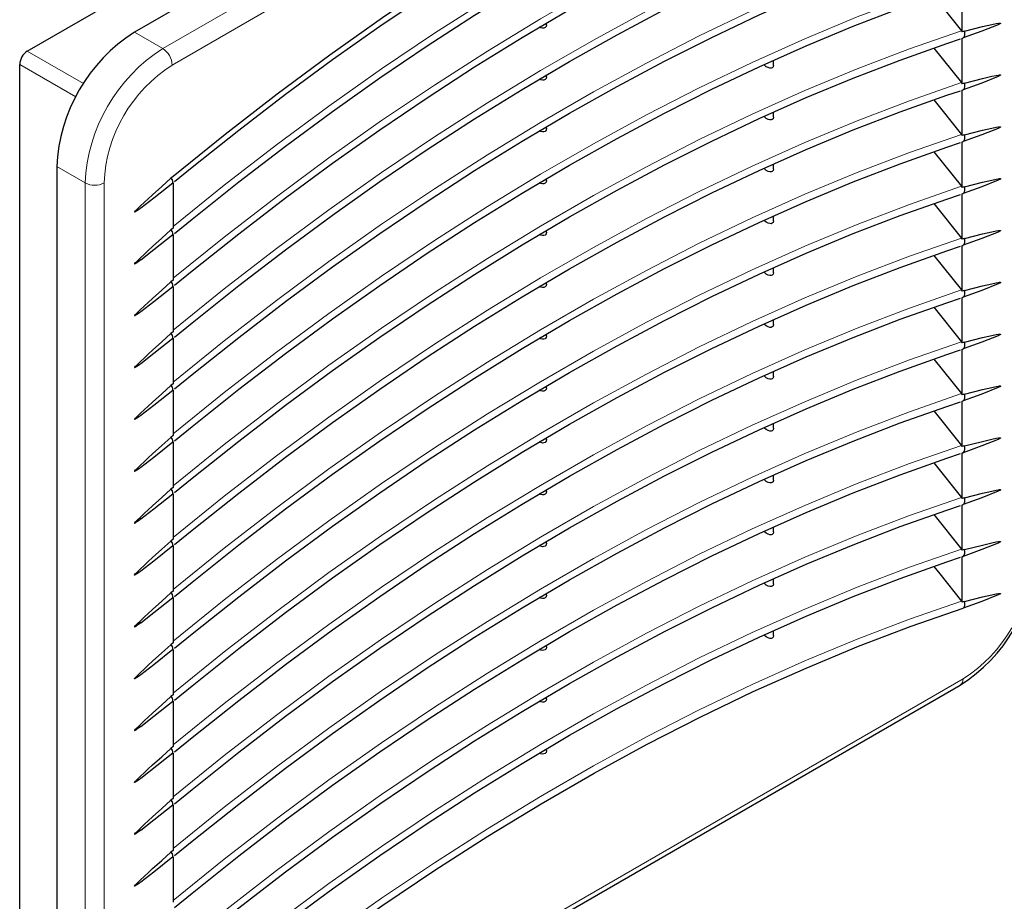
# Model space of a CAD drawing. Units: millimetres. Extents: x 0 to 420, y 0 to 297.
# Drawn here: x 282 to 374, y 101 to 184 of the extents above; entities that cross this region are included whole.
import ezdxf

# ---------------------------------------------------------------- set-up
doc = ezdxf.new("R2010")
doc.units = ezdxf.units.MM

msp = doc.modelspace()

# ---------------------------------------------------------------- linework, layer by layer
at = {"color": 7, "linetype": 'Continuous', "lineweight": 25}
for p, q in [((282.5921, 180.6612), (359.6668, 225.1554)), ((366.4904, 225.0951), (292.5977, 182.4378)), ((369.948, 182.4724), (369.948, 186.7202)), ((367.3109, 185.807), (369.8773, 182.5766)), ((331.1046, 183.1266), (331.1046, 183.2895)), ((369.948, 177.6283), (369.948, 181.8762)), ((367.3109, 180.9629), (369.8773, 177.7325)), ((281.885, 90.4335), (281.885, 179.4364)), ((352.3179, 179.3445), (352.3179, 179.8052)), ((331.1046, 178.2826), (331.1046, 178.4454)), ((369.948, 172.7842), (369.948, 177.0321)), ((367.3109, 176.1188), (369.8773, 172.8884)), ((352.3179, 174.5004), (352.3179, 174.9612)), ((331.1046, 173.4385), (331.1046, 173.6014)), ((369.948, 167.9401), (369.948, 172.188)), ((367.3109, 171.2748), (369.8773, 168.0443)), ((285.3498, 169.8841), (285.3498, 84.5556)), ((352.3179, 169.6563), (352.3179, 170.1171)), ((296.2111, 168.9695), (296.0116, 168.8052)), ((296.2111, 168.3733), (296.2111, 164.1254)), ((331.1046, 168.5944), (331.1046, 168.7573)), ((369.948, 163.096), (369.948, 167.3439)), ((367.3109, 166.4307), (369.8773, 163.2002)), ((352.3179, 164.8122), (352.3179, 165.273)), ((296.2111, 164.1254), (296.0116, 163.9611)), ((331.1046, 163.7503), (331.1046, 163.9132)), ((296.2111, 163.5292), (296.2111, 159.2813)), ((369.948, 158.2519), (369.948, 162.4998)), ((367.3109, 161.5866), (369.8773, 158.3562)), ((352.3179, 159.9681), (352.3179, 160.4289)), ((296.2111, 159.2813), (296.0116, 159.117)), ((296.2111, 158.6851), (296.2111, 154.4372)), ((331.1046, 158.9062), (331.1046, 159.0691)), ((369.948, 153.4079), (369.948, 157.6557)), ((367.3109, 156.7425), (369.8773, 153.5121)), ((352.3179, 155.1241), (352.3179, 155.5848)), ((296.2111, 154.4372), (296.0116, 154.2729)), ((296.2111, 153.841), (296.2111, 149.5932)), ((331.1046, 154.0621), (331.1046, 154.225)), ((369.948, 148.5638), (369.948, 152.8116)), ((367.3109, 151.8984), (369.8773, 148.668)), ((352.3179, 150.28), (352.3179, 150.7407)), ((296.2111, 149.5932), (296.0116, 149.4288)), ((331.1046, 149.218), (331.1046, 149.3809)), ((296.2111, 148.9969), (296.2111, 144.7491)), ((369.948, 143.7197), (369.948, 147.9676)), ((367.3109, 147.0543), (369.8773, 143.8239)), ((352.3179, 145.4359), (352.3179, 145.8966)), ((296.2111, 144.7491), (296.0116, 144.5848)), ((331.1046, 144.374), (331.1046, 144.5368)), ((296.2111, 144.1529), (296.2111, 139.905)), ((369.948, 138.8756), (369.948, 143.1235)), ((367.3109, 142.2102), (369.8773, 138.9798)), ((352.3179, 140.5918), (352.3179, 141.0526)), ((296.2111, 139.905), (296.0116, 139.7407)), ((296.2111, 139.3088), (296.2111, 135.0609)), ((331.1046, 139.5299), (331.1046, 139.6928)), ((369.948, 134.0315), (369.948, 138.2794)), ((367.3109, 137.3662), (369.8773, 134.1357)), ((352.3179, 135.7477), (352.3179, 136.2085)), ((296.2111, 135.0609), (296.0116, 134.8966)), ((296.2111, 134.4647), (296.2111, 130.2168)), ((331.1046, 134.6858), (331.1046, 134.8487)), ((369.948, 129.1874), (369.948, 133.4353)), ((352.3179, 130.9036), (352.3179, 131.3644)), ((296.2111, 130.2168), (296.0116, 130.0525)), ((331.1046, 129.8417), (331.1046, 130.0046)), ((296.2111, 129.6206), (296.2111, 125.3727)), ((352.3179, 126.0595), (352.3179, 126.5203)), ((296.2111, 125.3727), (296.0116, 125.2084)), ((331.1046, 124.9976), (331.1046, 125.1605)), ((296.2111, 124.7765), (296.2111, 120.5286)), ((295.8743, 78.7775), (369.767, 121.4348)), ((296.2111, 120.5286), (296.0116, 120.3643)), ((296.2111, 119.9324), (296.2111, 115.6846)), ((331.1046, 120.1535), (331.1046, 120.3164)), ((293.2141, 112.7358), (296.179, 115.096)), ((296.2111, 115.6846), (296.0116, 115.5202)), ((296.2111, 115.0883), (296.2111, 110.8405)), ((331.1046, 115.3094), (331.1046, 115.4723)), ((296.2111, 110.8405), (296.0116, 110.6762)), ((296.2111, 110.2443), (296.2111, 105.9964)), ((296.2111, 105.9964), (296.0116, 105.8321)), ((296.2111, 105.4002), (296.2111, 101.1523))]:
    msp.add_line(p, q, dxfattribs=at)
at = {"color": 8, "linetype": 'Continuous', "lineweight": 18}
for p, q in [((295.2493, 180.907), (369.142, 223.5643)), ((370.0259, 222.0334), (296.1332, 179.3761)), ((295.2493, 180.907), (292.5977, 182.4378)), ((282.5921, 180.6612), (287.8382, 177.6327)), ((281.885, 179.4364), (287.1311, 176.4079)), ((288.0015, 168.3534), (285.3498, 169.8841)), ((288.0015, 83.0248), (288.0015, 168.3534)), ((289.7693, 168.3534), (289.7693, 83.0248)), ((296.1332, 79.3498), (370.0259, 122.0071))]:
    msp.add_line(p, q, dxfattribs=at)
at = {"color": 7, "linetype": 'Continuous', "lineweight": 25, "flags": 128}
for points in [[(369.948, 211.5369), (365.0909, 209.8473), (360.2087, 207.9857), (355.3053, 205.9534), (350.3843, 203.7522), (345.4498, 201.3836), (340.5056, 198.8496), (335.5556, 196.1522), (330.6036, 193.2935), (325.6535, 190.2757), (320.7093, 187.1012), (315.7748, 183.7725), (310.8538, 180.2922), (305.9504, 176.663), (301.0682, 172.8878), (296.2111, 168.9695)], [(296.3505, 168.4814), (297.9845, 169.8202), (302.3461, 173.2932), (306.7269, 176.6505), (311.1241, 179.89), (315.5349, 183.0094), (319.9565, 186.007), (324.3861, 188.8807), (328.8209, 191.6288), (333.2581, 194.2496), (337.6949, 196.7415), (342.1284, 199.1027), (346.5559, 201.332), (350.9745, 203.4279), (355.3815, 205.389), (359.774, 207.2142), (364.1494, 208.9023), (368.5047, 210.4523), (369.7889, 210.8813)], [(296.3505, 163.6373), (297.9845, 164.9761), (302.3461, 168.4491), (306.7269, 171.8065), (311.1241, 175.0459), (315.5349, 178.1653), (319.9565, 181.1629), (324.3861, 184.0366), (328.8209, 186.7847), (333.2581, 189.4055), (337.6949, 191.8974), (342.1284, 194.2587), (346.5559, 196.4879), (350.9745, 198.5838), (355.3815, 200.5449), (359.774, 202.3701), (364.1494, 204.0582), (368.5047, 205.6082), (369.7889, 206.0372)], [(296.3505, 158.7932), (297.9845, 160.132), (302.3461, 163.605), (306.7269, 166.9624), (311.1241, 170.2018), (315.5349, 173.3212), (319.9565, 176.3188), (324.3861, 179.1925), (328.8209, 181.9407), (333.2581, 184.5615), (337.6949, 187.0533), (342.1284, 189.4146), (346.5559, 191.6438), (350.9745, 193.7397), (355.3815, 195.7008), (359.774, 197.526), (364.1494, 199.2141), (368.5047, 200.7641), (369.7889, 201.1931)], [(296.3505, 153.9491), (297.9845, 155.2879), (302.3461, 158.761), (306.7269, 162.1183), (311.1241, 165.3577), (315.5349, 168.4772), (319.9565, 171.4747), (324.3861, 174.3484), (328.8209, 177.0966), (333.2581, 179.7174), (337.6949, 182.2092), (342.1284, 184.5705), (346.5559, 186.7998), (350.9745, 188.8956), (355.3815, 190.8567), (359.774, 192.6819), (364.1494, 194.3701), (368.5047, 195.92), (369.7889, 196.349)], [(296.3505, 149.105), (297.9845, 150.4438), (302.3461, 153.9169), (306.7269, 157.2742), (311.1241, 160.5136), (315.5349, 163.6331), (319.9565, 166.6306), (324.3861, 169.5044), (328.8209, 172.2525), (333.2581, 174.8733), (337.6949, 177.3651), (342.1284, 179.7264), (346.5559, 181.9557), (350.9745, 184.0515), (355.3815, 186.0127), (359.774, 187.8378), (364.1494, 189.526), (368.5047, 191.076), (369.7889, 191.5049)], [(296.3505, 144.2609), (297.9845, 145.5997), (302.3461, 149.0728), (306.7269, 152.4301), (311.1241, 155.6695), (315.5349, 158.789), (319.9565, 161.7865), (324.3861, 164.6603), (328.8209, 167.4084), (333.2581, 170.0292), (337.6949, 172.521), (342.1284, 174.8823), (346.5559, 177.1116), (350.9745, 179.2074), (355.3815, 181.1686), (359.774, 182.9938), (364.1494, 184.6819), (368.5047, 186.2319), (369.7889, 186.6608)], [(331.1038, 183.1265), (331.1046, 183.1225), (331.0679, 182.9682), (330.9795, 182.865), (330.8626, 182.8159), (330.7366, 182.809), (330.5844, 182.8428), (330.4579, 182.9076)], [(373.5332, 183.2754), (373.5326, 183.2732), (373.5317, 183.271), (373.5288, 183.2662), (373.5188, 183.2554), (373.3155, 183.142), (371.7809, 182.5372), (370.035, 181.9049)], [(370.1475, 182.5384), (371.8574, 182.9642), (372.709, 183.1617), (373.1321, 183.2487), (373.3413, 183.2833), (373.4442, 183.2941), (373.494, 183.2946), (373.5175, 183.2911), (373.5302, 183.2847), (373.5329, 183.2804), (373.5334, 183.278), (373.5332, 183.2754)], [(369.8773, 182.5766), (369.8932, 182.5559), (369.948, 182.4724)], [(296.3505, 139.4169), (297.9845, 140.7556), (302.3461, 144.2287), (306.7269, 147.586), (311.1241, 150.8254), (315.5349, 153.9449), (319.9565, 156.9424), (324.3861, 159.8162), (328.8209, 162.5643), (333.2581, 165.1851), (337.6949, 167.6769), (342.1284, 170.0382), (346.5559, 172.2675), (350.9745, 174.3634), (355.3815, 176.3245), (359.774, 178.1497), (364.1494, 179.8378), (368.5047, 181.3878), (369.7889, 181.8168)], [(369.948, 181.8762), (369.9589, 181.8798), (369.9697, 181.8834), (369.9806, 181.887), (369.9915, 181.8906), (370.0024, 181.8942), (370.0132, 181.8977), (370.0241, 181.9013), (370.035, 181.9049)], [(352.3141, 179.3441), (352.3174, 179.3249), (352.2784, 179.1951), (352.1969, 179.1173), (352.0889, 179.0816), (351.9587, 179.0839), (351.8085, 179.1276), (351.6456, 179.2191), (351.4878, 179.3621), (351.4643, 179.3902)], [(331.1038, 178.2825), (331.1046, 178.2784), (331.0679, 178.1241), (330.9795, 178.0209), (330.8626, 177.9718), (330.7366, 177.9649), (330.5844, 177.9987), (330.4579, 178.0635)], [(369.8773, 177.7325), (369.8932, 177.7118), (369.948, 177.6283)], [(373.5332, 178.4313), (373.5326, 178.4292), (373.5317, 178.4269), (373.5288, 178.4222), (373.5188, 178.4113), (373.3155, 178.2979), (371.7809, 177.6931), (370.035, 177.0609)], [(370.1475, 177.6943), (371.8574, 178.1201), (372.709, 178.3176), (373.1321, 178.4046), (373.3413, 178.4393), (373.4442, 178.45), (373.494, 178.4505), (373.5175, 178.447), (373.5302, 178.4406), (373.5329, 178.4363), (373.5334, 178.4339), (373.5332, 178.4313)], [(296.3505, 134.5728), (297.9845, 135.9116), (302.3461, 139.3846), (306.7269, 142.7419), (311.1241, 145.9814), (315.5349, 149.1008), (319.9565, 152.0984), (324.3861, 154.9721), (328.8209, 157.7202), (333.2581, 160.341), (337.6949, 162.8329), (342.1284, 165.1941), (346.5559, 167.4234), (350.9745, 169.5193), (355.3815, 171.4804), (359.774, 173.3056), (364.1494, 174.9937), (368.5047, 176.5437), (369.7889, 176.9727)], [(369.948, 177.0321), (369.9589, 177.0357), (369.9697, 177.0393), (369.9806, 177.0429), (369.9915, 177.0465), (370.0024, 177.0501), (370.0132, 177.0537), (370.0241, 177.0573), (370.035, 177.0609)], [(352.3141, 174.5001), (352.3174, 174.4808), (352.2784, 174.351), (352.1969, 174.2732), (352.0889, 174.2375), (351.9587, 174.2398), (351.8085, 174.2835), (351.6456, 174.3751), (351.4878, 174.518), (351.4643, 174.5461)], [(331.1038, 173.4384), (331.1046, 173.4344), (331.0679, 173.2801), (330.9795, 173.1768), (330.8626, 173.1277), (330.7366, 173.1208), (330.5844, 173.1546), (330.4579, 173.2194)], [(373.5332, 173.5872), (373.5326, 173.5851), (373.5317, 173.5828), (373.5288, 173.5781), (373.5188, 173.5672), (373.3155, 173.4538), (371.7809, 172.849), (370.035, 172.2168)], [(370.1475, 172.8502), (371.8574, 173.276), (372.709, 173.4736), (373.1321, 173.5605), (373.3413, 173.5952), (373.4442, 173.6059), (373.494, 173.6064), (373.5175, 173.6029), (373.5302, 173.5966), (373.5329, 173.5922), (373.5334, 173.5898), (373.5332, 173.5872)], [(296.3505, 129.7287), (297.9845, 131.0675), (302.3461, 134.5405), (306.7269, 137.8979), (311.1241, 141.1373), (315.5349, 144.2567), (319.9565, 147.2543), (324.3861, 150.128), (328.8209, 152.8761), (333.2581, 155.4969), (337.6949, 157.9888), (342.1284, 160.3501), (346.5559, 162.5793), (350.9745, 164.6752), (355.3815, 166.6363), (359.774, 168.4615), (364.1494, 170.1496), (368.5047, 171.6996), (369.7889, 172.1286)], [(369.8773, 172.8884), (369.8932, 172.8677), (369.948, 172.7842)], [(369.948, 172.188), (369.9589, 172.1916), (369.9697, 172.1952), (369.9806, 172.1988), (369.9915, 172.2024), (370.0024, 172.206), (370.0132, 172.2096), (370.0241, 172.2132), (370.035, 172.2168)], [(352.3141, 169.656), (352.3174, 169.6367), (352.2784, 169.5069), (352.1969, 169.4291), (352.0889, 169.3934), (351.9587, 169.3957), (351.8085, 169.4394), (351.6456, 169.531), (351.4878, 169.6739), (351.4643, 169.702)], [(292.6259, 165.6331), (292.6258, 165.6354), (292.6261, 165.6382), (292.6285, 165.6451), (292.6401, 165.6647), (292.7173, 165.7572), (292.7943, 165.8385), (292.9147, 165.9598), (293.1369, 166.1752), (293.5458, 166.5604), (293.8939, 166.8827), (294.3019, 167.2569), (295.1561, 168.0332), (296.0116, 168.8052)], [(293.2141, 166.0207), (294.4045, 166.9683), (296.179, 168.3809)], [(296.0116, 168.8052), (296.1158, 168.6447), (296.1739, 168.4922), (296.1768, 168.3716), (296.1241, 168.3016)], [(296.1241, 168.3016), (296.135, 168.3106), (296.1459, 168.3195), (296.1567, 168.3285), (296.1676, 168.3375), (296.1785, 168.3464), (296.1894, 168.3554), (296.2002, 168.3643), (296.2111, 168.3733)], [(331.1038, 168.5943), (331.1046, 168.5903), (331.0679, 168.436), (330.9795, 168.3327), (330.8626, 168.2836), (330.7366, 168.2767), (330.5844, 168.3105), (330.4579, 168.3753)], [(373.5332, 168.7431), (373.5326, 168.741), (373.5317, 168.7388), (373.5288, 168.734), (373.5188, 168.7231), (373.3155, 168.6097), (371.7809, 168.0049), (370.035, 167.3727)], [(370.1475, 168.0062), (371.8574, 168.4319), (372.709, 168.6295), (373.1321, 168.7165), (373.3413, 168.7511), (373.4442, 168.7618), (373.494, 168.7623), (373.5175, 168.7588), (373.5302, 168.7525), (373.5329, 168.7482), (373.5334, 168.7457), (373.5332, 168.7431)], [(369.8773, 168.0443), (369.8932, 168.0237), (369.948, 167.9401)], [(296.3505, 124.8846), (297.9845, 126.2234), (302.3461, 129.6964), (306.7269, 133.0538), (311.1241, 136.2932), (315.5349, 139.4126), (319.9565, 142.4102), (324.3861, 145.2839), (328.8209, 148.0321), (333.2581, 150.6529), (337.6949, 153.1447), (342.1284, 155.506), (346.5559, 157.7352), (350.9745, 159.8311), (355.3815, 161.7922), (359.774, 163.6174), (364.1494, 165.3055), (368.5047, 166.8555), (369.7889, 167.2845)], [(369.948, 167.3439), (369.9589, 167.3475), (369.9697, 167.3511), (369.9806, 167.3547), (369.9915, 167.3583), (370.0024, 167.3619), (370.0132, 167.3655), (370.0241, 167.3691), (370.035, 167.3727)], [(293.2137, 166.0211), (293.0638, 165.9085), (292.8433, 165.7509), (292.7326, 165.6777), (292.6771, 165.6454), (292.6467, 165.6316), (292.6321, 165.6287), (292.6279, 165.63), (292.6267, 165.6314), (292.6259, 165.6331)], [(352.3141, 164.8119), (352.3174, 164.7926), (352.2784, 164.6628), (352.1969, 164.585), (352.0889, 164.5493), (351.9587, 164.5516), (351.8085, 164.5953), (351.6456, 164.6869), (351.4878, 164.8299), (351.4643, 164.8579)], [(292.6259, 160.789), (292.6258, 160.7913), (292.6261, 160.7941), (292.6285, 160.801), (292.6401, 160.8206), (292.7173, 160.9131), (292.7943, 160.9944), (292.9147, 161.1157), (293.1369, 161.3311), (293.5458, 161.7163), (293.8939, 162.0386), (294.3019, 162.4128), (295.1561, 163.1892), (296.0116, 163.9611)], [(296.0116, 163.9611), (296.1158, 163.8006), (296.1739, 163.6481), (296.1768, 163.5275), (296.1241, 163.4575)], [(373.5332, 163.899), (373.5326, 163.8969), (373.5317, 163.8947), (373.5288, 163.8899), (373.5188, 163.879), (373.3155, 163.7656), (371.7809, 163.1608), (370.035, 162.5286)], [(370.1475, 163.1621), (371.8574, 163.5878), (372.709, 163.7854), (373.1321, 163.8724), (373.3413, 163.907), (373.4442, 163.9177), (373.494, 163.9182), (373.5175, 163.9148), (373.5302, 163.9084), (373.5329, 163.9041), (373.5334, 163.9016), (373.5332, 163.899)], [(293.2141, 161.1766), (294.4045, 162.1242), (296.179, 163.5369)], [(296.1241, 163.4575), (296.135, 163.4665), (296.1459, 163.4754), (296.1567, 163.4844), (296.1676, 163.4934), (296.1785, 163.5023), (296.1894, 163.5113), (296.2002, 163.5202), (296.2111, 163.5292)], [(331.1038, 163.7502), (331.1046, 163.7462), (331.0679, 163.5919), (330.9795, 163.4886), (330.8626, 163.4395), (330.7366, 163.4326), (330.5844, 163.4664), (330.4579, 163.5312)], [(369.8773, 163.2002), (369.8932, 163.1796), (369.948, 163.096)], [(296.3505, 120.0405), (297.9845, 121.3793), (302.3461, 124.8524), (306.7269, 128.2097), (311.1241, 131.4491), (315.5349, 134.5686), (319.9565, 137.5661), (324.3861, 140.4398), (328.8209, 143.188), (333.2581, 145.8088), (337.6949, 148.3006), (342.1284, 150.6619), (346.5559, 152.8912), (350.9745, 154.987), (355.3815, 156.9481), (359.774, 158.7733), (364.1494, 160.4615), (368.5047, 162.0114), (369.7889, 162.4404)], [(369.948, 162.4998), (369.9589, 162.5034), (369.9697, 162.507), (369.9806, 162.5106), (369.9915, 162.5142), (370.0024, 162.5178), (370.0132, 162.5214), (370.0241, 162.525), (370.035, 162.5286)], [(293.2137, 161.1771), (293.0638, 161.0644), (292.8433, 160.9068), (292.7326, 160.8336), (292.6771, 160.8013), (292.6467, 160.7875), (292.6321, 160.7847), (292.6279, 160.786), (292.6267, 160.7873), (292.6259, 160.789)], [(352.3141, 159.9678), (352.3174, 159.9485), (352.2784, 159.8188), (352.1969, 159.741), (352.0889, 159.7052), (351.9587, 159.7076), (351.8085, 159.7512), (351.6456, 159.8428), (351.4878, 159.9858), (351.4643, 160.0138)], [(292.6259, 155.945), (292.6258, 155.9472), (292.6261, 155.95), (292.6285, 155.957), (292.6401, 155.9766), (292.7173, 156.069), (292.7943, 156.1503), (292.9147, 156.2716), (293.1369, 156.4871), (293.5458, 156.8722), (293.8939, 157.1945), (294.3019, 157.5687), (295.1561, 158.3451), (296.0116, 159.117)], [(293.2141, 156.3325), (294.4045, 157.2801), (296.179, 158.6928)], [(296.0116, 159.117), (296.1158, 158.9565), (296.1739, 158.804), (296.1768, 158.6834), (296.1241, 158.6134)], [(296.1241, 158.6134), (296.135, 158.6224), (296.1459, 158.6314), (296.1567, 158.6403), (296.1676, 158.6493), (296.1785, 158.6582), (296.1894, 158.6672), (296.2002, 158.6762), (296.2111, 158.6851)], [(331.1038, 158.9061), (331.1046, 158.9021), (331.0679, 158.7478), (330.9795, 158.6445), (330.8626, 158.5954), (330.7366, 158.5886), (330.5844, 158.6223), (330.4579, 158.6871)], [(369.8773, 158.3562), (369.8932, 158.3355), (369.948, 158.2519)], [(373.5332, 159.0549), (373.5326, 159.0528), (373.5317, 159.0506), (373.5288, 159.0458), (373.5188, 159.0349), (373.3155, 158.9215), (371.7809, 158.3167), (370.035, 157.6845)], [(370.1475, 158.318), (371.8574, 158.7437), (372.709, 158.9413), (373.1321, 159.0283), (373.3413, 159.0629), (373.4442, 159.0737), (373.494, 159.0741), (373.5175, 159.0707), (373.5302, 159.0643), (373.5329, 159.06), (373.5334, 159.0576), (373.5332, 159.0549)], [(296.3505, 115.1964), (297.9845, 116.5352), (302.3461, 120.0083), (306.7269, 123.3656), (311.1241, 126.605), (315.5349, 129.7245), (319.9565, 132.722), (324.3861, 135.5958), (328.8209, 138.3439), (333.2581, 140.9647), (337.6949, 143.4565), (342.1284, 145.8178), (346.5559, 148.0471), (350.9745, 150.1429), (355.3815, 152.1041), (359.774, 153.9292), (364.1494, 155.6174), (368.5047, 157.1674), (369.7889, 157.5963)], [(369.948, 157.6557), (369.9589, 157.6593), (369.9697, 157.6629), (369.9806, 157.6665), (369.9915, 157.6701), (370.0024, 157.6737), (370.0132, 157.6773), (370.0241, 157.6809), (370.035, 157.6845)], [(293.2137, 156.333), (293.0638, 156.2203), (292.8433, 156.0627), (292.7326, 155.9895), (292.6771, 155.9572), (292.6467, 155.9434), (292.6321, 155.9406), (292.6279, 155.9419), (292.6267, 155.9432), (292.6259, 155.945)], [(352.3141, 155.1237), (352.3174, 155.1044), (352.2784, 154.9747), (352.1969, 154.8969), (352.0889, 154.8611), (351.9587, 154.8635), (351.8085, 154.9071), (351.6456, 154.9987), (351.4878, 155.1417), (351.4643, 155.1697)], [(292.6259, 151.1009), (292.6258, 151.1032), (292.6261, 151.1059), (292.6285, 151.1129), (292.6401, 151.1325), (292.7173, 151.2249), (292.7943, 151.3063), (292.9147, 151.4275), (293.1369, 151.643), (293.5458, 152.0281), (293.8939, 152.3504), (294.3019, 152.7246), (295.1561, 153.501), (296.0116, 154.2729)], [(293.2141, 151.4884), (294.4045, 152.4361), (296.179, 153.8487)], [(296.0116, 154.2729), (296.1158, 154.1125), (296.1739, 153.9599), (296.1768, 153.8393), (296.1241, 153.7693)], [(296.1241, 153.7694), (296.135, 153.7783), (296.1459, 153.7873), (296.1567, 153.7962), (296.1676, 153.8052), (296.1785, 153.8142), (296.1894, 153.8231), (296.2002, 153.8321), (296.2111, 153.841)], [(331.1038, 154.062), (331.1046, 154.058), (331.0679, 153.9037), (330.9795, 153.8005), (330.8626, 153.7514), (330.7366, 153.7445), (330.5844, 153.7782), (330.4579, 153.843)], [(373.5332, 154.2108), (373.5326, 154.2087), (373.5317, 154.2065), (373.5288, 154.2017), (373.5188, 154.1908), (373.3155, 154.0775), (371.7809, 153.4726), (370.035, 152.8404)], [(370.1475, 153.4739), (371.8574, 153.8996), (372.709, 154.0972), (373.1321, 154.1842), (373.3413, 154.2188), (373.4442, 154.2296), (373.494, 154.23), (373.5175, 154.2266), (373.5302, 154.2202), (373.5329, 154.2159), (373.5334, 154.2135), (373.5332, 154.2108)], [(296.3505, 110.3523), (297.9845, 111.6911), (302.3461, 115.1642), (306.7269, 118.5215), (311.1241, 121.7609), (315.5349, 124.8804), (319.9565, 127.8779), (324.3861, 130.7517), (328.8209, 133.4998), (333.2581, 136.1206), (337.6949, 138.6124), (342.1284, 140.9737), (346.5559, 143.203), (350.9745, 145.2988), (355.3815, 147.26), (359.774, 149.0852), (364.1494, 150.7733), (368.5047, 152.3233), (369.7889, 152.7522)], [(369.8773, 153.5121), (369.8932, 153.4914), (369.948, 153.4079)], [(369.948, 152.8116), (369.9589, 152.8152), (369.9697, 152.8188), (369.9806, 152.8224), (369.9915, 152.826), (370.0024, 152.8296), (370.0132, 152.8332), (370.0241, 152.8368), (370.035, 152.8404)], [(293.2137, 151.4889), (293.0638, 151.3762), (292.8433, 151.2186), (292.7326, 151.1454), (292.6771, 151.1131), (292.6467, 151.0993), (292.6321, 151.0965), (292.6279, 151.0978), (292.6267, 151.0991), (292.6259, 151.1009)], [(352.3141, 150.2796), (352.3174, 150.2604), (352.2784, 150.1306), (352.1969, 150.0528), (352.0889, 150.0171), (351.9587, 150.0194), (351.8085, 150.063), (351.6456, 150.1546), (351.4878, 150.2976), (351.4643, 150.3256)], [(292.6259, 146.2568), (292.6258, 146.2591), (292.6261, 146.2618), (292.6285, 146.2688), (292.6401, 146.2884), (292.7173, 146.3808), (292.7943, 146.4622), (292.9147, 146.5834), (293.1369, 146.7989), (293.5458, 147.184), (293.8939, 147.5064), (294.3019, 147.8805), (295.1561, 148.6569), (296.0116, 149.4288)], [(296.0116, 149.4288), (296.1158, 149.2684), (296.1739, 149.1159), (296.1768, 148.9952), (296.1241, 148.9253)], [(331.1038, 149.2179), (331.1046, 149.2139), (331.0679, 149.0596), (330.9795, 148.9564), (330.8626, 148.9073), (330.7366, 148.9004), (330.5844, 148.9342), (330.4579, 148.999)], [(373.5332, 149.3668), (373.5326, 149.3646), (373.5317, 149.3624), (373.5288, 149.3576), (373.5188, 149.3468), (373.3155, 149.2334), (371.7809, 148.6286), (370.035, 147.9963)], [(370.1475, 148.6298), (371.8574, 149.0556), (372.709, 149.2531), (373.1321, 149.3401), (373.3413, 149.3747), (373.4442, 149.3855), (373.494, 149.386), (373.5175, 149.3825), (373.5302, 149.3761), (373.5329, 149.3718), (373.5334, 149.3694), (373.5332, 149.3668)], [(293.2141, 146.6444), (294.4045, 147.592), (296.179, 149.0046)], [(296.1241, 148.9253), (296.135, 148.9342), (296.1459, 148.9432), (296.1567, 148.9522), (296.1676, 148.9611), (296.1785, 148.9701), (296.1894, 148.979), (296.2002, 148.988), (296.2111, 148.9969)], [(369.8773, 148.668), (369.8932, 148.6473), (369.948, 148.5638)], [(296.3505, 105.5083), (297.9845, 106.847), (302.3461, 110.3201), (306.7269, 113.6774), (311.1241, 116.9168), (315.5349, 120.0363), (319.9565, 123.0338), (324.3861, 125.9076), (328.8209, 128.6557), (333.2581, 131.2765), (337.6949, 133.7683), (342.1284, 136.1296), (346.5559, 138.3589), (350.9745, 140.4548), (355.3815, 142.4159), (359.774, 144.2411), (364.1494, 145.9292), (368.5047, 147.4792), (369.7889, 147.9082)], [(369.948, 147.9676), (369.9589, 147.9712), (369.9697, 147.9748), (369.9806, 147.9784), (369.9915, 147.982), (370.0024, 147.9856), (370.0132, 147.9891), (370.0241, 147.9927), (370.035, 147.9963)], [(293.2137, 146.6448), (293.0638, 146.5321), (292.8433, 146.3745), (292.7326, 146.3013), (292.6771, 146.269), (292.6467, 146.2553), (292.6321, 146.2524), (292.6279, 146.2537), (292.6267, 146.255), (292.6259, 146.2568)], [(352.3141, 145.4355), (352.3174, 145.4163), (352.2784, 145.2865), (352.1969, 145.2087), (352.0889, 145.173), (351.9587, 145.1753), (351.8085, 145.219), (351.6456, 145.3105), (351.4878, 145.4535), (351.4643, 145.4816)], [(292.6259, 141.4127), (292.6258, 141.415), (292.6261, 141.4178), (292.6285, 141.4247), (292.6401, 141.4443), (292.7173, 141.5367), (292.7943, 141.6181), (292.9147, 141.7393), (293.1369, 141.9548), (293.5458, 142.34), (293.8939, 142.6623), (294.3019, 143.0364), (295.1561, 143.8128), (296.0116, 144.5848)], [(296.0116, 144.5848), (296.1158, 144.4243), (296.1739, 144.2718), (296.1768, 144.1511), (296.1241, 144.0812)], [(373.5332, 144.5227), (373.5326, 144.5206), (373.5317, 144.5183), (373.5288, 144.5135), (373.5188, 144.5027), (373.3155, 144.3893), (371.7809, 143.7845), (370.035, 143.1522)], [(370.1475, 143.7857), (371.8574, 144.2115), (372.709, 144.409), (373.1321, 144.496), (373.3413, 144.5307), (373.4442, 144.5414), (373.494, 144.5419), (373.5175, 144.5384), (373.5302, 144.532), (373.5329, 144.5277), (373.5334, 144.5253), (373.5332, 144.5227)], [(293.2141, 141.8003), (294.4045, 142.7479), (296.179, 144.1605)], [(296.1241, 144.0812), (296.135, 144.0901), (296.1459, 144.0991), (296.1567, 144.1081), (296.1676, 144.117), (296.1785, 144.126), (296.1894, 144.1349), (296.2002, 144.1439), (296.2111, 144.1529)], [(331.1038, 144.3739), (331.1046, 144.3698), (331.0679, 144.2155), (330.9795, 144.1123), (330.8626, 144.0632), (330.7366, 144.0563), (330.5844, 144.0901), (330.4579, 144.1549)], [(369.8773, 143.8239), (369.8932, 143.8032), (369.948, 143.7197)], [(296.3505, 100.6642), (297.9845, 102.003), (302.3461, 105.476), (306.7269, 108.8333), (311.1241, 112.0728), (315.5349, 115.1922), (319.9565, 118.1898), (324.3861, 121.0635), (328.8209, 123.8116), (333.2581, 126.4324), (337.6949, 128.9243), (342.1284, 131.2855), (346.5559, 133.5148), (350.9745, 135.6107), (355.3815, 137.5718), (359.774, 139.397), (364.1494, 141.0851), (368.5047, 142.6351), (369.7889, 143.0641)], [(369.948, 143.1235), (369.9589, 143.1271), (369.9697, 143.1307), (369.9806, 143.1343), (369.9915, 143.1379), (370.0024, 143.1415), (370.0132, 143.1451), (370.0241, 143.1487), (370.035, 143.1522)], [(293.2137, 141.8007), (293.0638, 141.688), (292.8433, 141.5304), (292.7326, 141.4572), (292.6771, 141.4249), (292.6467, 141.4112), (292.6321, 141.4083), (292.6279, 141.4096), (292.6267, 141.4109), (292.6259, 141.4127)], [(352.3141, 140.5915), (352.3174, 140.5722), (352.2784, 140.4424), (352.1969, 140.3646), (352.0889, 140.3289), (351.9587, 140.3312), (351.8085, 140.3749), (351.6456, 140.4665), (351.4878, 140.6094), (351.4643, 140.6375)], [(292.6259, 136.5686), (292.6258, 136.5709), (292.6261, 136.5737), (292.6285, 136.5806), (292.6401, 136.6002), (292.7173, 136.6927), (292.7943, 136.774), (292.9147, 136.8952), (293.1369, 137.1107), (293.5458, 137.4959), (293.8939, 137.8182), (294.3019, 138.1923), (295.1561, 138.9687), (296.0116, 139.7407)], [(293.2141, 136.9562), (294.4045, 137.9038), (296.179, 139.3164)], [(296.0116, 139.7407), (296.1158, 139.5802), (296.1739, 139.4277), (296.1768, 139.307), (296.1241, 139.2371)], [(296.1241, 139.2371), (296.135, 139.2461), (296.1459, 139.255), (296.1567, 139.264), (296.1676, 139.2729), (296.1785, 139.2819), (296.1894, 139.2909), (296.2002, 139.2998), (296.2111, 139.3088)], [(331.1038, 139.5298), (331.1046, 139.5258), (331.0679, 139.3714), (330.9795, 139.2682), (330.8626, 139.2191), (330.7366, 139.2122), (330.5844, 139.246), (330.4579, 139.3108)], [(369.8773, 138.9798), (369.8932, 138.9591), (369.948, 138.8756)], [(373.5332, 139.6786), (373.5326, 139.6765), (373.5317, 139.6742), (373.5288, 139.6695), (373.5188, 139.6586), (373.3155, 139.5452), (371.7809, 138.9404), (370.035, 138.3082)], [(370.1475, 138.9416), (371.8574, 139.3674), (372.709, 139.565), (373.1321, 139.6519), (373.3413, 139.6866), (373.4442, 139.6973), (373.494, 139.6978), (373.5175, 139.6943), (373.5302, 139.688), (373.5329, 139.6836), (373.5334, 139.6812), (373.5332, 139.6786)], [(296.3505, 95.8201), (297.9845, 97.1589), (302.3461, 100.6319), (306.7269, 103.9893), (311.1241, 107.2287), (315.5349, 110.3481), (319.9565, 113.3457), (324.3861, 116.2194), (328.8209, 118.9675), (333.2581, 121.5883), (337.6949, 124.0802), (342.1284, 126.4415), (346.5559, 128.6707), (350.9745, 130.7666), (355.3815, 132.7277), (359.774, 134.5529), (364.1494, 136.241), (368.5047, 137.791), (369.7889, 138.22)], [(369.948, 138.2794), (369.9589, 138.283), (369.9697, 138.2866), (369.9806, 138.2902), (369.9915, 138.2938), (370.0024, 138.2974), (370.0132, 138.301), (370.0241, 138.3046), (370.035, 138.3082)], [(293.2137, 136.9566), (293.0638, 136.844), (292.8433, 136.6863), (292.7326, 136.6131), (292.6771, 136.5808), (292.6467, 136.5671), (292.6321, 136.5642), (292.6279, 136.5655), (292.6267, 136.5668), (292.6259, 136.5686)], [(352.3141, 135.7474), (352.3174, 135.7281), (352.2784, 135.5983), (352.1969, 135.5205), (352.0889, 135.4848), (351.9587, 135.4871), (351.8085, 135.5308), (351.6456, 135.6224), (351.4878, 135.7653), (351.4643, 135.7934)], [(292.6259, 131.7245), (292.6258, 131.7268), (292.6261, 131.7296), (292.6285, 131.7365), (292.6401, 131.7561), (292.7173, 131.8486), (292.7943, 131.9299), (292.9147, 132.0512), (293.1369, 132.2666), (293.5458, 132.6518), (293.8939, 132.9741), (294.3019, 133.3483), (295.1561, 134.1246), (296.0116, 134.8966)], [(293.2141, 132.1121), (294.4045, 133.0597), (296.179, 134.4723)], [(296.0116, 134.8966), (296.1158, 134.7361), (296.1739, 134.5836), (296.1768, 134.463), (296.1241, 134.393)], [(296.1241, 134.393), (296.135, 134.402), (296.1459, 134.4109), (296.1567, 134.4199), (296.1676, 134.4289), (296.1785, 134.4378), (296.1894, 134.4468), (296.2002, 134.4557), (296.2111, 134.4647)], [(331.1038, 134.6857), (331.1046, 134.6817), (331.0679, 134.5274), (330.9795, 134.4241), (330.8626, 134.375), (330.7366, 134.3681), (330.5844, 134.4019), (330.4579, 134.4667)], [(373.5332, 134.8345), (373.5326, 134.8324), (373.5317, 134.8302), (373.5288, 134.8254), (373.5188, 134.8145), (373.3155, 134.7011), (371.7809, 134.0963), (370.035, 133.4641)], [(370.1475, 134.0976), (371.8574, 134.5233), (372.709, 134.7209), (373.1321, 134.8078), (373.3413, 134.8425), (373.4442, 134.8532), (373.494, 134.8537), (373.5175, 134.8502), (373.5302, 134.8439), (373.5329, 134.8396), (373.5334, 134.8371), (373.5332, 134.8345)], [(369.8773, 134.1357), (369.8932, 134.1151), (369.948, 134.0315)], [(369.948, 133.4353), (369.9589, 133.4389), (369.9697, 133.4425), (369.9806, 133.4461), (369.9915, 133.4497), (370.0024, 133.4533), (370.0132, 133.4569), (370.0241, 133.4605), (370.035, 133.4641)], [(296.3505, 90.976), (297.9845, 92.3148), (302.3461, 95.7878), (306.7269, 99.1452), (311.1241, 102.3846), (315.5349, 105.504), (319.9565, 108.5016), (324.3861, 111.3753), (328.8209, 114.1235), (333.2581, 116.7443), (337.6949, 119.2361), (342.1284, 121.5974), (346.5559, 123.8266), (350.9745, 125.9225), (355.3815, 127.8836), (359.774, 129.7088), (364.1494, 131.3969), (368.5047, 132.9469), (369.7889, 133.3759)], [(367.3109, 132.5221), (367.8473, 131.847), (369.8773, 129.2916)], [(293.2137, 132.1125), (293.0638, 131.9999), (292.8433, 131.8423), (292.7326, 131.7691), (292.6771, 131.7368), (292.6467, 131.723), (292.6321, 131.7201), (292.6279, 131.7214), (292.6267, 131.7228), (292.6259, 131.7245)], [(352.3141, 130.9033), (352.3174, 130.884), (352.2784, 130.7542), (352.1969, 130.6764), (352.0889, 130.6407), (351.9587, 130.643), (351.8085, 130.6867), (351.6456, 130.7783), (351.4878, 130.9213), (351.4643, 130.9493)], [(292.6259, 126.8804), (292.6258, 126.8827), (292.6261, 126.8855), (292.6285, 126.8924), (292.6401, 126.912), (292.7173, 127.0045), (292.7943, 127.0858), (292.9147, 127.2071), (293.1369, 127.4225), (293.5458, 127.8077), (293.8939, 128.13), (294.3019, 128.5042), (295.1561, 129.2806), (296.0116, 130.0525)], [(296.0116, 130.0525), (296.1158, 129.892), (296.1739, 129.7395), (296.1768, 129.6189), (296.1241, 129.5489)], [(331.1038, 129.8416), (331.1046, 129.8376), (331.0679, 129.6833), (330.9795, 129.58), (330.8626, 129.5309), (330.7366, 129.524), (330.5844, 129.5578), (330.4579, 129.6226)], [(373.5332, 129.9904), (373.5326, 129.9883), (373.5317, 129.9861), (373.5288, 129.9813), (373.5188, 129.9704), (373.3155, 129.857), (371.7809, 129.2522), (370.035, 128.62)], [(370.1475, 129.2535), (371.8574, 129.6792), (372.709, 129.8768), (373.1321, 129.9638), (373.3413, 129.9984), (373.4442, 130.0091), (373.494, 130.0096), (373.5175, 130.0062), (373.5302, 129.9998), (373.5329, 129.9955), (373.5334, 129.993), (373.5332, 129.9904)], [(293.2141, 127.268), (294.4045, 128.2156), (296.179, 129.6282)], [(296.1241, 129.5489), (296.135, 129.5579), (296.1459, 129.5668), (296.1567, 129.5758), (296.1676, 129.5848), (296.1785, 129.5937), (296.1894, 129.6027), (296.2002, 129.6116), (296.2111, 129.6206)], [(369.8773, 129.2916), (369.9324, 129.2135), (369.948, 129.1874)], [(296.1241, 85.9521), (300.9924, 89.8822), (305.8859, 93.6685), (310.8009, 97.3082), (315.7335, 100.7983), (320.6797, 104.1361), (325.6357, 107.3189), (330.5976, 110.3443), (335.5615, 113.2099), (340.5234, 115.9134), (345.4794, 118.4526), (350.4257, 120.8256), (355.3582, 123.0306), (360.2732, 125.0656), (365.1668, 126.9293), (370.035, 128.62)], [(293.2137, 127.2685), (293.0638, 127.1558), (292.8433, 126.9982), (292.7326, 126.925), (292.6771, 126.8927), (292.6467, 126.8789), (292.6321, 126.8761), (292.6279, 126.8773), (292.6267, 126.8787), (292.6259, 126.8804)], [(352.3141, 126.0592), (352.3174, 126.0399), (352.2784, 125.9102), (352.1969, 125.8324), (352.0889, 125.7966), (351.9587, 125.799), (351.8085, 125.8426), (351.6456, 125.9342), (351.4878, 126.0772), (351.4643, 126.1052)], [(292.6259, 122.0364), (292.6258, 122.0386), (292.6261, 122.0414), (292.6285, 122.0484), (292.6401, 122.068), (292.7173, 122.1604), (292.7943, 122.2417), (292.9147, 122.363), (293.1369, 122.5785), (293.5458, 122.9636), (293.8939, 123.2859), (294.3019, 123.6601), (295.1561, 124.4365), (296.0116, 125.2084)], [(296.0116, 125.2084), (296.1158, 125.0479), (296.1739, 124.8954), (296.1768, 124.7748), (296.1241, 124.7048)], [(293.2141, 122.4239), (294.4045, 123.3715), (296.179, 124.7842)], [(296.1241, 124.7048), (296.135, 124.7138), (296.1459, 124.7228), (296.1567, 124.7317), (296.1676, 124.7407), (296.1785, 124.7496), (296.1894, 124.7586), (296.2002, 124.7676), (296.2111, 124.7765)], [(331.1038, 124.9975), (331.1046, 124.9935), (331.0679, 124.8392), (330.9795, 124.7359), (330.8626, 124.6868), (330.7366, 124.68), (330.5844, 124.7137), (330.4579, 124.7785)], [(293.2137, 122.4244), (293.0638, 122.3117), (292.8433, 122.1541), (292.7326, 122.0809), (292.6771, 122.0486), (292.6467, 122.0348), (292.6321, 122.032), (292.6279, 122.0333), (292.6267, 122.0346), (292.6259, 122.0364)], [(292.6259, 117.1923), (292.6258, 117.1946), (292.6261, 117.1973), (292.6285, 117.2043), (292.6401, 117.2239), (292.7173, 117.3163), (292.7943, 117.3977), (292.9147, 117.5189), (293.1369, 117.7344), (293.5458, 118.1195), (293.8939, 118.4418), (294.3019, 118.816), (295.1561, 119.5924), (296.0116, 120.3643)], [(293.2141, 117.5798), (294.4045, 118.5275), (296.179, 119.9401)], [(296.0116, 120.3643), (296.1158, 120.2039), (296.1739, 120.0513), (296.1768, 119.9307), (296.1241, 119.8607)], [(296.1241, 119.8607), (296.135, 119.8697), (296.1459, 119.8787), (296.1567, 119.8876), (296.1676, 119.8966), (296.1785, 119.9056), (296.1894, 119.9145), (296.2002, 119.9235), (296.2111, 119.9324)], [(331.1038, 120.1534), (331.1046, 120.1494), (331.0679, 119.9951), (330.9795, 119.8919), (330.8626, 119.8428), (330.7366, 119.8359), (330.5844, 119.8696), (330.4579, 119.9344)], [(293.2137, 117.5803), (293.0638, 117.4676), (292.8433, 117.31), (292.7326, 117.2368), (292.6771, 117.2045), (292.6467, 117.1907), (292.6321, 117.1879), (292.6279, 117.1892), (292.6267, 117.1905), (292.6259, 117.1923)], [(292.6259, 112.3482), (292.6258, 112.3505), (292.6261, 112.3532), (292.6285, 112.3602), (292.6401, 112.3798), (292.7173, 112.4722), (292.7943, 112.5536), (292.9147, 112.6748), (293.1369, 112.8903), (293.5458, 113.2754), (293.8939, 113.5978), (294.3019, 113.9719), (295.1561, 114.7483), (296.0116, 115.5202)], [(296.0116, 115.5202), (296.1158, 115.3598), (296.1739, 115.2073), (296.1768, 115.0866), (296.1241, 115.0167)], [(296.1241, 115.0167), (296.135, 115.0256), (296.1459, 115.0346), (296.1567, 115.0435), (296.1676, 115.0525), (296.1785, 115.0615), (296.1894, 115.0704), (296.2002, 115.0794), (296.2111, 115.0883)], [(331.1038, 115.3093), (331.1046, 115.3053), (331.0679, 115.151), (330.9795, 115.0478), (330.8626, 114.9987), (330.7366, 114.9918), (330.5844, 115.0256), (330.4579, 115.0904)], [(293.2137, 112.7362), (293.0638, 112.6235), (292.8433, 112.4659), (292.7326, 112.3927), (292.6771, 112.3604), (292.6467, 112.3467), (292.6321, 112.3438), (292.6279, 112.3451), (292.6267, 112.3464), (292.6259, 112.3482)], [(292.6259, 107.5041), (292.6258, 107.5064), (292.6261, 107.5092), (292.6285, 107.5161), (292.6401, 107.5357), (292.7173, 107.6281), (292.7943, 107.7095), (292.9147, 107.8307), (293.1369, 108.0462), (293.5458, 108.4314), (293.8939, 108.7537), (294.3019, 109.1278), (295.1561, 109.9042), (296.0116, 110.6762)], [(296.0116, 110.6762), (296.1158, 110.5157), (296.1739, 110.3632), (296.1768, 110.2425), (296.1241, 110.1726)], [(293.2141, 107.8917), (294.4045, 108.8393), (296.179, 110.2519)], [(296.1241, 110.1726), (296.135, 110.1815), (296.1459, 110.1905), (296.1567, 110.1995), (296.1676, 110.2084), (296.1785, 110.2174), (296.1894, 110.2263), (296.2002, 110.2353), (296.2111, 110.2443)], [(293.2137, 107.8921), (293.0638, 107.7794), (292.8433, 107.6218), (292.7326, 107.5486), (292.6771, 107.5163), (292.6467, 107.5026), (292.6321, 107.4997), (292.6279, 107.501), (292.6267, 107.5023), (292.6259, 107.5041)], [(292.6259, 102.66), (292.6258, 102.6623), (292.6261, 102.6651), (292.6285, 102.672), (292.6401, 102.6916), (292.7173, 102.7841), (292.7943, 102.8654), (292.9147, 102.9866), (293.1369, 103.2021), (293.5458, 103.5873), (293.8939, 103.9096), (294.3019, 104.2837), (295.1561, 105.0601), (296.0116, 105.8321)], [(296.0116, 105.8321), (296.1158, 105.6716), (296.1739, 105.5191), (296.1768, 105.3984), (296.1241, 105.3285)], [(293.2141, 103.0476), (294.4045, 103.9952), (296.179, 105.4078)], [(296.1241, 105.3285), (296.135, 105.3375), (296.1459, 105.3464), (296.1567, 105.3554), (296.1676, 105.3643), (296.1785, 105.3733), (296.1894, 105.3823), (296.2002, 105.3912), (296.2111, 105.4002)], [(293.2137, 103.048), (293.0638, 102.9354), (292.8433, 102.7777), (292.7326, 102.7045), (292.6771, 102.6722), (292.6467, 102.6585), (292.6321, 102.6556), (292.6279, 102.6569), (292.6267, 102.6582), (292.6259, 102.66)]]:
    msp.add_lwpolyline(points, dxfattribs=at)
at = {"color": 8, "linetype": 'Continuous', "lineweight": 18, "flags": 128}
for points in [[(296.2111, 164.2878), (300.9978, 168.1445), (305.8802, 171.9168), (310.7838, 175.5435), (315.7047, 179.0217), (320.6391, 182.3488), (325.5831, 185.5222), (330.533, 188.5393), (335.4847, 191.3979), (340.4346, 194.0957), (345.3786, 196.6306), (350.313, 199.0006), (355.2339, 201.2039), (360.1374, 203.2388), (365.0198, 205.1037), (369.8773, 206.797)], [(296.2111, 159.4437), (300.9978, 163.3005), (305.8802, 167.0727), (310.7838, 170.6994), (315.7047, 174.1776), (320.6391, 177.5047), (325.5831, 180.6781), (330.533, 183.6952), (335.4847, 186.5538), (340.4346, 189.2516), (345.3786, 191.7865), (350.313, 194.1565), (355.2339, 196.3599), (360.1374, 198.3947), (365.0198, 200.2596), (369.8773, 201.9529)], [(296.2111, 154.5996), (300.9978, 158.4564), (305.8802, 162.2286), (310.7838, 165.8553), (315.7047, 169.3335), (320.6391, 172.6606), (325.5831, 175.834), (330.533, 178.8511), (335.4847, 181.7097), (340.4346, 184.4075), (345.3786, 186.9424), (350.313, 189.3125), (355.2339, 191.5158), (360.1374, 193.5506), (365.0198, 195.4155), (369.8773, 197.1088)], [(296.2111, 149.7555), (300.9978, 153.6123), (305.8802, 157.3845), (310.7838, 161.0112), (315.7047, 164.4894), (320.6391, 167.8165), (325.5831, 170.9899), (330.533, 174.0071), (335.4847, 176.8656), (340.4346, 179.5634), (345.3786, 182.0983), (350.313, 184.4684), (355.2339, 186.6717), (360.1374, 188.7066), (365.0198, 190.5714), (369.8773, 192.2648)], [(296.2111, 144.9114), (300.9978, 148.7682), (305.8802, 152.5405), (310.7838, 156.1671), (315.7047, 159.6454), (320.6391, 162.9725), (325.5831, 166.1458), (330.533, 169.163), (335.4847, 172.0216), (340.4346, 174.7194), (345.3786, 177.2543), (350.313, 179.6243), (355.2339, 181.8276), (360.1374, 183.8625), (365.0198, 185.7273), (369.8773, 187.4207)], [(296.2111, 140.0674), (300.9978, 143.9241), (305.8802, 147.6964), (310.7838, 151.323), (315.7047, 154.8013), (320.6391, 158.1284), (325.5831, 161.3017), (330.533, 164.3189), (335.4847, 167.1775), (340.4346, 169.8753), (345.3786, 172.4102), (350.313, 174.7802), (355.2339, 176.9835), (360.1374, 179.0184), (365.0198, 180.8832), (369.8773, 182.5766)], [(296.2111, 135.2233), (300.9978, 139.08), (305.8802, 142.8523), (310.7838, 146.4789), (315.7047, 149.9572), (320.6391, 153.2843), (325.5831, 156.4576), (330.533, 159.4748), (335.4847, 162.3334), (340.4346, 165.0312), (345.3786, 167.5661), (350.313, 169.9361), (355.2339, 172.1394), (360.1374, 174.1743), (365.0198, 176.0391), (369.8773, 177.7325)], [(296.2111, 130.3792), (300.9978, 134.2359), (305.8802, 138.0082), (310.7838, 141.6349), (315.7047, 145.1131), (320.6391, 148.4402), (325.5831, 151.6136), (330.533, 154.6307), (335.4847, 157.4893), (340.4346, 160.1871), (345.3786, 162.722), (350.313, 165.092), (355.2339, 167.2953), (360.1374, 169.3302), (365.0198, 171.1951), (369.8773, 172.8884)], [(296.2111, 125.5351), (300.9978, 129.3919), (305.8802, 133.1641), (310.7838, 136.7908), (315.7047, 140.269), (320.6391, 143.5961), (325.5831, 146.7695), (330.533, 149.7866), (335.4847, 152.6452), (340.4346, 155.343), (345.3786, 157.8779), (350.313, 160.2479), (355.2339, 162.4513), (360.1374, 164.4861), (365.0198, 166.351), (369.8773, 168.0443)], [(296.2111, 120.691), (300.9978, 124.5478), (305.8802, 128.32), (310.7838, 131.9467), (315.7047, 135.4249), (320.6391, 138.752), (325.5831, 141.9254), (330.533, 144.9425), (335.4847, 147.8011), (340.4346, 150.4989), (345.3786, 153.0338), (350.313, 155.4039), (355.2339, 157.6072), (360.1374, 159.642), (365.0198, 161.5069), (369.8773, 163.2002)], [(296.2111, 115.8469), (300.9978, 119.7037), (305.8802, 123.4759), (310.7838, 127.1026), (315.7047, 130.5808), (320.6391, 133.9079), (325.5831, 137.0813), (330.533, 140.0985), (335.4847, 142.957), (340.4346, 145.6548), (345.3786, 148.1897), (350.313, 150.5598), (355.2339, 152.7631), (360.1374, 154.798), (365.0198, 156.6628), (369.8773, 158.3562)], [(296.2111, 111.0028), (300.9978, 114.8596), (305.8802, 118.6319), (310.7838, 122.2585), (315.7047, 125.7368), (320.6391, 129.0638), (325.5831, 132.2372), (330.533, 135.2544), (335.4847, 138.113), (340.4346, 140.8108), (345.3786, 143.3457), (350.313, 145.7157), (355.2339, 147.919), (360.1374, 149.9539), (365.0198, 151.8187), (369.8773, 153.5121)], [(296.2111, 106.1588), (300.9978, 110.0155), (305.8802, 113.7878), (310.7838, 117.4144), (315.7047, 120.8927), (320.6391, 124.2198), (325.5831, 127.3931), (330.533, 130.4103), (335.4847, 133.2689), (340.4346, 135.9667), (345.3786, 138.5016), (350.313, 140.8716), (355.2339, 143.0749), (360.1374, 145.1098), (365.0198, 146.9746), (369.8773, 148.668)], [(296.2111, 101.3147), (300.9978, 105.1714), (305.8802, 108.9437), (310.7838, 112.5703), (315.7047, 116.0486), (320.6391, 119.3757), (325.5831, 122.549), (330.533, 125.5662), (335.4847, 128.4248), (340.4346, 131.1226), (345.3786, 133.6575), (350.313, 136.0275), (355.2339, 138.2308), (360.1374, 140.2657), (365.0198, 142.1305), (369.8773, 143.8239)], [(296.2111, 96.4706), (300.9978, 100.3273), (305.8802, 104.0996), (310.7838, 107.7263), (315.7047, 111.2045), (320.6391, 114.5316), (325.5831, 117.705), (330.533, 120.7221), (335.4847, 123.5807), (340.4346, 126.2785), (345.3786, 128.8134), (350.313, 131.1834), (355.2339, 133.3867), (360.1374, 135.4216), (365.0198, 137.2864), (369.8773, 138.9798)], [(296.2111, 91.6265), (300.9978, 95.4833), (305.8802, 99.2555), (310.7838, 102.8822), (315.7047, 106.3604), (320.6391, 109.6875), (325.5831, 112.8609), (330.533, 115.878), (335.4847, 118.7366), (340.4346, 121.4344), (345.3786, 123.9693), (350.313, 126.3393), (355.2339, 128.5427), (360.1374, 130.5775), (365.0198, 132.4424), (369.8773, 134.1357)], [(296.2111, 86.7824), (300.9978, 90.6392), (305.8802, 94.4114), (310.7838, 98.0381), (315.7047, 101.5163), (320.6391, 104.8434), (325.5831, 108.0168), (330.533, 111.0339), (335.4847, 113.8925), (340.4346, 116.5903), (345.3786, 119.1252), (350.313, 121.4953), (355.2339, 123.6986), (360.1374, 125.7334), (365.0198, 127.5983), (369.8773, 129.2916)]]:
    msp.add_lwpolyline(points, dxfattribs=at)
at = {"color": 7, "linetype": 'Continuous', "lineweight": 25}
for centre, radius, start, end in [((301.0858, 169.1681), 15.7523, 122.605494, 177.394506), ((423.5192, 20.9772), 170.1487, 108.280953, 108.351724), ((369.7154, 182.2884), 0.4992, 309.809749, 30.050057), ((283.4203, 179.3665), 1.5368, 122.605622, 177.394378), ((423.2526, 16.9386), 169.3002, 108.280776, 108.351901), ((369.7154, 177.4443), 0.4992, 309.809744, 30.050074), ((423.3123, 11.9134), 169.4909, 108.280755, 108.351799), ((369.7154, 172.6003), 0.4992, 309.80974, 30.050072), ((423.1549, 7.5443), 168.9905, 108.280613, 108.351868), ((369.7154, 167.7562), 0.4992, 309.809719, 30.050087), ((423.5192, 1.6008), 170.1487, 108.280953, 108.351724), ((369.7154, 162.9121), 0.4992, 309.809749, 30.050057), ((423.2116, -2.3121), 169.168, 108.280945, 108.352126), ((369.7154, 158.068), 0.4992, 309.809568, 30.050214), ((423.2116, -7.1562), 169.168, 108.280945, 108.352126), ((369.7154, 153.2239), 0.4992, 309.80973, 30.050052), ((423.8502, -13.9331), 171.2036, 108.280975, 108.351309), ((369.7154, 148.3798), 0.4992, 309.80981, 30.050019), ((422.6626, -15.1823), 167.4176, 108.280967, 108.352891), ((369.7154, 143.5357), 0.4992, 309.809889, 30.049941), ((423.8502, -23.6212), 171.2036, 108.280975, 108.351309), ((369.7154, 138.6917), 0.4992, 309.809648, 30.050181), ((361.7815, 134.1154), 14.9855, 302.200068, 357.799701), ((423.8502, -28.4653), 171.2036, 108.280975, 108.351309), ((369.7154, 133.8476), 0.4992, 309.809972, 30.049857), ((421.8894, -27.3862), 164.9642, 108.279645, 108.352639), ((369.7154, 129.0035), 0.4992, 309.809648, 30.050181)]:
    msp.add_arc(centre, radius, start, end, dxfattribs=at)
at = {"color": 8, "linetype": 'Continuous', "lineweight": 18}
for centre, radius, start, end in [((303.7375, 167.6373), 15.7523, 122.605494, 177.394506), ((294.2142, 179.2887), 1.921, 2.605546, 57.394485), ((303.5328, 167.7555), 13.7765, 122.487368, 177.512632), ((288.8854, 170.0593), 1.9213, 242.609709, 297.39026), ((362.6264, 133.6277), 13.7765, 302.487368, 357.512632), ((369.4036, 121.944), 0.6255, 305.513659, 5.798568)]:
    msp.add_arc(centre, radius, start, end, dxfattribs=at)

doc.saveas('drawing.dxf')
